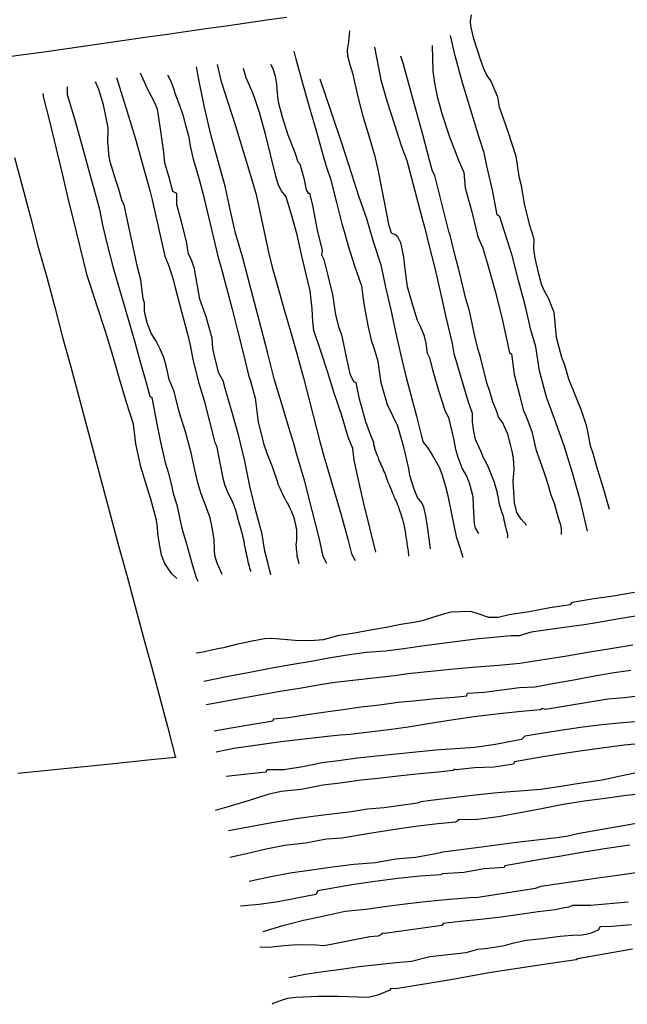
# Model space of a CAD drawing. Units: millimetres. Extents: x 183144 to 185556, y 1657654 to 1660429.
# Drawn here: x 184625 to 184722, y 1659426 to 1659582 of the extents above; entities that cross this region are included whole.
import ezdxf

# ---------------------------------------------------------------- set-up
doc = ezdxf.new("R2010")
doc.units = ezdxf.units.MM
doc.layers.add('V-LOTE', color=1, linetype='Continuous')
doc.layers.add('V-VALETA', color=5, linetype='Continuous')

msp = doc.modelspace()

# ---------------------------------------------------------------- linework, layer by layer
at = {"layer": 'V-LOTE'}
for points in [[(184621.98, 1659576.37), (184625.29, 1659576.83), (184628.6, 1659577.29), (184631.91, 1659577.75), (184635.22, 1659578.23), (184638.51, 1659578.69), (184641.8, 1659579.19), (184645.03, 1659579.65), (184648.26, 1659580.11), (184651.49, 1659580.57), (184654.72, 1659581.03), (184657.95, 1659581.49), (184661.18, 1659581.95), (184664.41, 1659582.41), (184667.64, 1659582.87)], [(184624.27, 1659560.52), (184625.56, 1659555.75), (184626.81, 1659550.98), (184628.06, 1659546.21), (184629.39, 1659541.44), (184630.68, 1659536.67), (184631.93, 1659531.9), (184633.24, 1659527.13), (184634.49, 1659522.36), (184635.8, 1659517.59), (184637.07, 1659512.82), (184638.34, 1659508.05), (184639.61, 1659503.28), (184640.9, 1659498.51), (184642.19, 1659493.74), (184643.48, 1659488.97), (184644.77, 1659484.2), (184646.06, 1659479.43), (184647.35, 1659474.66), (184648.64, 1659469.89), (184649.87, 1659465.12), (184649.94, 1659464.93), (184646.5, 1659464.61), (184643.07, 1659464.23), (184639.54, 1659463.85), (184635.89, 1659463.53), (184632.2, 1659463.15), (184628.51, 1659462.77), (184624.82, 1659462.41)]]:
    msp.add_lwpolyline(points, dxfattribs=at)
at = {"layer": 'V-VALETA'}
for points in [[(184696.96, 1659583.23), (184696.84, 1659582.16), (184696.86, 1659581.46), (184697.31, 1659579.61), (184698.52, 1659575.82), (184698.99, 1659574.56), (184699.48, 1659573.57), (184700.15, 1659572.53), (184701.15, 1659570.18), (184701.44, 1659568.58), (184702.8, 1659564.64), (184704.11, 1659560.69), (184704.58, 1659557.48), (184704.95, 1659556.06), (184705.43, 1659553.1), (184706.2, 1659549.89), (184706.95, 1659547.54), (184706.92, 1659545.92), (184707.12, 1659544.44), (184707.65, 1659542.19), (184708.16, 1659540.19), (184708.58, 1659539.25), (184709.22, 1659538.14), (184710.12, 1659535.87), (184710.51, 1659531.9), (184711.34, 1659528.7), (184711.85, 1659527.46), (184712.49, 1659525.25), (184713.72, 1659522.24), (184714.47, 1659520.26), (184715.26, 1659517.86), (184715.59, 1659516.34), (184715.78, 1659515.4), (184715.94, 1659514.61), (184716.34, 1659513.39), (184716.91, 1659511.26), (184718.03, 1659507.66), (184718.94, 1659504.5)], [(184698.22, 1659500.59), (184697.66, 1659501.44), (184697.52, 1659502.16), (184697.37, 1659504.97), (184697.28, 1659506.43), (184696.79, 1659508.48), (184696.28, 1659509.74), (184695.54, 1659511.01), (184694.9, 1659512.69), (184694.56, 1659513.98), (184694.28, 1659515.46), (184693.88, 1659517.08), (184693.49, 1659518.87), (184692.86, 1659520.2), (184691.84, 1659523.32), (184690.91, 1659526.44), (184690.44, 1659528.44), (184690.04, 1659529.3), (184689.82, 1659530.94), (184689.57, 1659532.03), (184688.89, 1659533.6), (184688.44, 1659534.56), (184687.63, 1659537.15), (184686.86, 1659539.88), (184686.55, 1659541.88), (184686.39, 1659543.21), (184686.27, 1659544.61), (184685.94, 1659546.24), (184685.76, 1659546.92), (184685.28, 1659547.87), (184684.81, 1659548.24), (184684.27, 1659548.46), (184683.91, 1659549.62), (184682.32, 1659557.8), (184682.13, 1659558.78), (184681.71, 1659560.63), (184680.77, 1659563.73), (184679.83, 1659566.89), (184678.98, 1659570.16), (184678.17, 1659573.74), (184677.7, 1659575.27), (184677.34, 1659576.64), (184677.29, 1659577.64), (184677.5, 1659578.93), (184677.64, 1659580.69)], [(184715.51, 1659501), (184714.36, 1659505.75), (184713.11, 1659510.26), (184711.78, 1659514.58), (184710.23, 1659518.87), (184708.96, 1659522.32), (184707.88, 1659526.51), (184707.26, 1659530.32), (184706.49, 1659533.04), (184705.56, 1659536.99), (184704.52, 1659540.93), (184703.5, 1659544.87), (184702.27, 1659548.73), (184701.52, 1659551.06), (184701.14, 1659551.35), (184700.35, 1659555.29), (184699.46, 1659559.15), (184699.03, 1659561.22), (184698.27, 1659563.66), (184696.91, 1659568.02), (184695.62, 1659572.38), (184694.41, 1659576.7), (184693.69, 1659579.93)], [(184681.59, 1659578.08), (184682.6, 1659572.84), (184683.57, 1659569.51), (184684.69, 1659565.92), (184685.91, 1659562.24), (184686.71, 1659560.02), (184689.27, 1659550.37), (184689.61, 1659549.26), (184690.24, 1659546.57), (184691.27, 1659542.65), (184692.14, 1659538.65), (184692.99, 1659534.85), (184693.96, 1659530.85), (184694.22, 1659529.26), (184696.45, 1659521.76), (184697.16, 1659519.8), (184697.14, 1659518.39), (184697.35, 1659516.86), (184697.59, 1659515.64), (184698.01, 1659514.86), (184698.49, 1659513.66), (184698.83, 1659512.81), (184699.31, 1659511.98), (184699.69, 1659511.16), (184700.66, 1659508.77), (184701.08, 1659507.25), (184701.12, 1659507.16), (184701.12, 1659506.89), (184701.2, 1659506.55), (184701.25, 1659506.21), (184701.33, 1659505.87), (184701.37, 1659505.52), (184701.5, 1659505.14), (184701.59, 1659504.8), (184701.69, 1659504.46), (184701.82, 1659504.12), (184701.93, 1659503.78), (184702.06, 1659503.44), (184702.14, 1659503.1), (184702.18, 1659502.75), (184702.29, 1659502.41), (184702.33, 1659502.07), (184702.44, 1659501.73), (184702.52, 1659501.39), (184702.59, 1659501.05), (184702.69, 1659500.71), (184702.74, 1659500.37), (184702.76, 1659500.03), (184702.72, 1659499.88)], [(184690.77, 1659578.34), (184690.85, 1659574.24), (184691.15, 1659572.32), (184691.55, 1659570.21), (184692.32, 1659567.49), (184693.53, 1659563.78), (184694.97, 1659560.07), (184695.82, 1659558.11), (184696.01, 1659555.69), (184697.09, 1659551.83), (184698.05, 1659547.86), (184698.8, 1659546.2), (184699.55, 1659543.54), (184700.78, 1659539.22), (184701.84, 1659535.03), (184702.78, 1659530.85), (184703.09, 1659529.35), (184703.38, 1659529.24), (184703.82, 1659525.94), (184704.73, 1659522.47), (184705.24, 1659520.31), (184705.71, 1659519.22), (184706.64, 1659516.84), (184707.09, 1659514.75), (184707.29, 1659514.05), (184707.56, 1659513.27), (184708.19, 1659511.52), (184708.75, 1659509.8), (184709.17, 1659508.47), (184709.66, 1659506.77), (184710.17, 1659505.42), (184710.85, 1659503.09), (184711.19, 1659501.98), (184711.28, 1659501.33), (184711.28, 1659500.46)], [(184690.5, 1659498.15), (184690.06, 1659501.35), (184689.76, 1659503.44), (184689.44, 1659504.82), (184689.11, 1659505.5), (184688.42, 1659506.37), (184687.89, 1659507.65), (184687.21, 1659509.83), (184687.06, 1659510.96), (184686.23, 1659514.36), (184685.32, 1659517.72), (184683.67, 1659521.1), (184682.65, 1659524.63), (184682.18, 1659527.99), (184681.56, 1659529.95), (184681.16, 1659531.17), (184680.56, 1659533.72), (184679.94, 1659537.17), (184679.55, 1659540.03), (184678.45, 1659543.17), (184677.43, 1659546.38), (184676.85, 1659548.49), (184676.5, 1659549.74), (184675.57, 1659553.31), (184674.66, 1659556.88), (184673.94, 1659559.08), (184673.49, 1659560.69), (184672.41, 1659564.51), (184671.28, 1659568.37), (184670.2, 1659572.27), (184669.1, 1659576.17), (184668.77, 1659577.44)], [(184705.79, 1659501.93), (184704.94, 1659502.88), (184704.26, 1659503.94), (184703.9, 1659505.48), (184703.77, 1659507.2), (184703.68, 1659508.99), (184703.82, 1659510.78), (184703.74, 1659512.59), (184703.53, 1659513.7), (184703.28, 1659514.56), (184702.79, 1659516.43), (184702.3, 1659517.6), (184702.02, 1659518.24), (184701.31, 1659519.12), (184701.09, 1659519.88), (184700.43, 1659521.57), (184699.95, 1659523.21), (184699.47, 1659524.6), (184698.45, 1659528.7), (184698.06, 1659530.08), (184697.56, 1659532.04), (184697.12, 1659534.04), (184696.69, 1659536.05), (184696.15, 1659537.98), (184695.65, 1659540), (184695.15, 1659542.02), (184694.65, 1659544.06), (184694.13, 1659546.1), (184693.61, 1659548.13), (184693.4, 1659548.69), (184691.17, 1659557.61), (184690.83, 1659558.3), (184690.35, 1659560.05), (184689.33, 1659563.92), (184688.26, 1659567.79), (184687.22, 1659571.66), (184686.15, 1659575.53), (184685.78, 1659576.66)], [(184674, 1659495.81), (184673.42, 1659496.97), (184672.83, 1659499.71), (184671.66, 1659504.3), (184670.49, 1659508.89), (184669.15, 1659513.33), (184668.73, 1659514.96), (184667.94, 1659517.48), (184666.75, 1659521.59), (184665.6, 1659525.26), (184664.58, 1659529.3), (184663.56, 1659533.35), (184662.5, 1659537.4), (184661.41, 1659541.45), (184660.62, 1659544.52), (184659.45, 1659548.44), (184658.61, 1659552.24), (184657.82, 1659555.91), (184656.67, 1659559.93), (184655.54, 1659564.17), (184654.47, 1659568.71), (184653.55, 1659573.19), (184653.22, 1659574.95)], [(184656.56, 1659575.31), (184657.12, 1659572.78), (184658.19, 1659569.48), (184659.47, 1659565.56), (184660.69, 1659561.52), (184661.91, 1659557.48), (184662.73, 1659554.59), (184664.71, 1659545.43), (184665.28, 1659543.02), (184666.27, 1659539.67), (184667.2, 1659536.26), (184668.23, 1659532.84), (184669.2, 1659529.3), (184670.3, 1659525.39), (184672.88, 1659515.27), (184673.52, 1659512.94), (184673.98, 1659511.31), (184675.16, 1659507.37), (184676.28, 1659503.59), (184677.33, 1659499.72), (184677.92, 1659497.39), (184678.49, 1659496.33)], [(184681.82, 1659497.65), (184680.84, 1659501.54), (184679.84, 1659505.59), (184678.86, 1659509.87), (184678.34, 1659512.3), (184678.11, 1659514.15), (184677.4, 1659515.98), (184676.33, 1659519.59), (184675.18, 1659522.94), (184674.18, 1659526.25), (184673.03, 1659529.67), (184671.92, 1659532.95), (184671.78, 1659534.38), (184671.65, 1659536.37), (184671.32, 1659539.24), (184670.63, 1659542.15), (184669.94, 1659545.06), (184669.25, 1659548.17), (184668.44, 1659551.22), (184667.54, 1659554.24), (184666.77, 1659555.18), (184666.31, 1659556.07), (184665.85, 1659557.5), (184665.1, 1659560.74), (184664.22, 1659564.2), (184663.26, 1659567.68), (184662.47, 1659570.05), (184662.09, 1659570.99), (184661.15, 1659573.19), (184660.75, 1659574.69)], [(184665.02, 1659575.35), (184665.4, 1659574.67), (184665.79, 1659573.43), (184666, 1659572.15), (184666.1, 1659570.75), (184666.2, 1659569.75), (184666.3, 1659569.14), (184666.88, 1659566.96), (184667.79, 1659564.13), (184668.89, 1659561.27), (184669.4, 1659559.79), (184669.72, 1659559.48), (184670.33, 1659557.19), (184670.72, 1659555.34), (184671.05, 1659554.84), (184671.24, 1659554.84), (184671.71, 1659552.87), (184672.5, 1659548.64), (184673.23, 1659545.72), (184673.16, 1659545.02), (184673.51, 1659544.24), (184674.17, 1659541.71), (184674.89, 1659538.66), (184675.38, 1659535.46), (184675.87, 1659533.59), (184676.32, 1659532.23), (184676.81, 1659530.01), (184677.07, 1659528.68), (184677.67, 1659526.04), (184678.23, 1659524.84), (184678.6, 1659524.65), (184679.07, 1659522.29), (184680.17, 1659518.43), (184680.94, 1659516.29), (184681.44, 1659515.18), (184681.45, 1659514.74), (184681.5, 1659514.68), (184681.5, 1659514.49), (184681.56, 1659514.43), (184681.6, 1659514.13), (184681.69, 1659513.88), (184681.81, 1659513.62), (184681.9, 1659513.32), (184682.03, 1659513.02), (184682.15, 1659512.73), (184682.24, 1659512.47), (184682.35, 1659512.17), (184682.45, 1659511.92), (184682.58, 1659511.66), (184682.71, 1659511.36), (184682.84, 1659511.06), (184682.98, 1659510.77), (184683.09, 1659510.51), (184683.22, 1659510.21), (184683.31, 1659509.96), (184683.39, 1659509.7), (184683.48, 1659509.4), (184683.6, 1659509.1), (184683.73, 1659508.81), (184683.84, 1659508.55), (184683.96, 1659508.25), (184684.07, 1659508), (184684.16, 1659507.74), (184684.29, 1659507.44), (184684.41, 1659507.14), (184684.54, 1659506.85), (184684.63, 1659506.59), (184684.77, 1659506.29), (184684.88, 1659506.04), (184685.01, 1659505.78), (184685.14, 1659505.48), (184685.27, 1659505.18), (184685.39, 1659504.88), (184685.48, 1659504.59), (184685.56, 1659504.29), (184685.65, 1659504.03), (184685.78, 1659503.73), (184685.84, 1659503.48), (184685.95, 1659503.18), (184686.03, 1659502.88), (184686.12, 1659502.58), (184686.2, 1659502.29), (184686.25, 1659502.03), (184686.29, 1659501.73), (184686.37, 1659501.48), (184686.42, 1659501.22), (184686.46, 1659500.92), (184686.54, 1659500.62), (184686.54, 1659500.33), (184686.56, 1659500.07), (184686.63, 1659499.77), (184686.69, 1659499.52), (184686.71, 1659499.26), (184686.73, 1659498.96), (184686.8, 1659498.66), (184686.84, 1659498.37), (184686.88, 1659498.11), (184686.97, 1659497.81), (184686.97, 1659497.56), (184686.99, 1659497.3), (184686.99, 1659497.02)], [(184640.49, 1659573.23), (184642.23, 1659567.76), (184643.48, 1659563.64), (184644.65, 1659559.45), (184645.8, 1659555.24), (184646.19, 1659553.74), (184648.21, 1659544.77), (184648.72, 1659543.5), (184649.4, 1659541.43), (184649.87, 1659539.77), (184650.81, 1659536.11), (184651.83, 1659532.4), (184652.24, 1659530.61), (184652.66, 1659528.32), (184653.64, 1659524.57), (184654.47, 1659521.78), (184656.19, 1659515.13), (184656.42, 1659514.56), (184656.96, 1659511.86), (184657.43, 1659509.41), (184657.76, 1659508.28), (184658.34, 1659506.9), (184658.96, 1659505.63), (184659.49, 1659504.18), (184659.87, 1659502.75), (184660.3, 1659501.29), (184660.31, 1659501.22), (184660.31, 1659501.11), (184660.36, 1659501.09), (184660.38, 1659501.02), (184660.4, 1659500.92), (184660.51, 1659500.54), (184660.55, 1659500.2), (184660.66, 1659499.86), (184660.72, 1659499.52), (184660.81, 1659499.17), (184660.85, 1659498.83), (184660.93, 1659498.49), (184660.98, 1659498.15), (184661.06, 1659497.81), (184661.15, 1659497.47), (184661.21, 1659497.13), (184661.32, 1659496.79), (184661.38, 1659496.45), (184661.44, 1659496.11), (184661.55, 1659495.77), (184661.64, 1659495.42), (184661.7, 1659495.08), (184661.83, 1659494.7), (184661.85, 1659494.55)], [(184657.48, 1659524.93), (184656.8, 1659526.13), (184656.15, 1659528.63), (184655.84, 1659530.09), (184655.76, 1659531.72), (184654.76, 1659535.12), (184653.76, 1659537.95), (184653.18, 1659541.22), (184652.9, 1659542.75), (184652.43, 1659544.18), (184651.98, 1659545.12), (184651.66, 1659547.12), (184650.89, 1659550.06), (184650.12, 1659553), (184650.11, 1659554.74), (184649.5, 1659555.07), (184648.91, 1659557.29), (184648.19, 1659559.65), (184648.04, 1659561.37), (184647.5, 1659565.08), (184647.05, 1659568.18), (184646.62, 1659569.21), (184645.44, 1659571.43), (184644.34, 1659573.94)], [(184648.64, 1659573.64), (184649.13, 1659572.76), (184649.5, 1659571.8), (184649.97, 1659570.34), (184650.55, 1659568.82), (184651.08, 1659567.27), (184651.49, 1659565.66), (184651.96, 1659563.97), (184652.28, 1659562.11), (184652.7, 1659560.25), (184653.25, 1659558.46), (184653.76, 1659556.63), (184654.23, 1659554.8), (184656.71, 1659544.59), (184657.13, 1659543.13), (184658.04, 1659539.76), (184658.93, 1659536.35), (184659.78, 1659532.96), (184660.65, 1659529.39), (184661.54, 1659525.82), (184661.82, 1659524.91), (184662.61, 1659522.15), (184663.06, 1659518.41), (184663.93, 1659514.97), (184664.46, 1659513.43), (184665.28, 1659511.29), (184666.12, 1659508.77), (184666.13, 1659508.69), (184666.19, 1659508.55), (184666.22, 1659508.46), (184666.26, 1659508.38), (184666.41, 1659508.04), (184666.56, 1659507.7), (184666.73, 1659507.36), (184666.86, 1659507.02), (184667.03, 1659506.67), (184667.24, 1659506.29), (184667.41, 1659505.95), (184667.62, 1659505.57), (184667.84, 1659505.23), (184668.01, 1659504.84), (184668.22, 1659504.46), (184668.37, 1659504.12), (184668.5, 1659503.78), (184668.62, 1659503.44), (184668.75, 1659503.1), (184668.84, 1659502.75), (184668.92, 1659502.37), (184669.01, 1659502.03), (184669.07, 1659501.65), (184669.14, 1659501.31), (184669.16, 1659500.92), (184669.18, 1659500.54), (184669.16, 1659500.2), (184669.16, 1659499.86), (184669.14, 1659499.52), (184669.12, 1659499.17), (184669.07, 1659498.83), (184669.09, 1659498.49), (184669.12, 1659498.15), (184669.18, 1659497.77), (184669.2, 1659497.43), (184669.24, 1659497.04), (184669.33, 1659496.66), (184669.41, 1659496.32), (184669.48, 1659495.98), (184669.52, 1659495.83)], [(184672.87, 1659573.03), (184674.8, 1659567.42), (184676.39, 1659562.67), (184677.94, 1659557.9), (184679.06, 1659554.39), (184680.29, 1659550.79), (184681.42, 1659546.98), (184682.61, 1659543.41), (184683.36, 1659539.83), (184684.19, 1659536.26), (184684.91, 1659532.73), (184685.7, 1659529.22), (184686.57, 1659525.67), (184687.42, 1659522.49), (184688.27, 1659519.31), (184689.06, 1659516.13), (184689.32, 1659515.15), (184690.12, 1659514.13), (184690.81, 1659513.04), (184691.87, 1659511.16), (184692.31, 1659510.05), (184692.85, 1659508.31), (184693.22, 1659506.89), (184693.88, 1659503.47), (184694.61, 1659500.13), (184695.23, 1659498.23), (184695.67, 1659496.84)], [(184632.63, 1659571.75), (184632.64, 1659570.55), (184633.88, 1659566.48), (184635.09, 1659562.08), (184636.32, 1659557.65), (184637.53, 1659553.2), (184637.81, 1659552.2), (184638.26, 1659549.71), (184639.09, 1659546.42), (184639.92, 1659543.13), (184640.71, 1659540.36), (184641.62, 1659537.29), (184642.55, 1659534.22), (184643.42, 1659531.1), (184644.29, 1659527.96), (184645.16, 1659524.82), (184645.82, 1659522.46), (184646.12, 1659522.29), (184646.82, 1659518.63), (184647.52, 1659515.14), (184648.24, 1659511.94), (184648.71, 1659510.37), (184649.25, 1659508.29), (184649.55, 1659506.98), (184650.1, 1659505.17), (184650.52, 1659503.14), (184650.96, 1659501.25), (184651.52, 1659499.35), (184652.08, 1659497.45), (184652.59, 1659495.53), (184653.2, 1659493.61), (184653.44, 1659493.02)], [(184657.35, 1659494.09), (184656.53, 1659495.88), (184656.16, 1659497.09), (184656.09, 1659498.03), (184656.04, 1659499.58), (184655.76, 1659501.59), (184655.4, 1659503.11), (184654.68, 1659505.14), (184654, 1659506.95), (184653.46, 1659508.67), (184653, 1659510.74), (184652.38, 1659513.47), (184651.51, 1659516.78), (184650.47, 1659519.98), (184649.68, 1659523.23), (184648.87, 1659525.13), (184648.47, 1659527.09), (184648.04, 1659528.64), (184647.51, 1659529.86), (184646.83, 1659531.25), (184646.03, 1659532.5), (184645.45, 1659533.98), (184645.14, 1659535.23), (184644.98, 1659536.04), (184644.94, 1659537.35), (184644.75, 1659537.96), (184644.4, 1659541.01), (184643.86, 1659543.01), (184641.74, 1659552.98), (184641.43, 1659553.52), (184640.82, 1659555.61), (184640.32, 1659557.2), (184639.49, 1659559.82), (184639.27, 1659560.98), (184639.25, 1659562.04), (184639.14, 1659562.83), (184639.19, 1659565.21), (184638.83, 1659567.1), (184638.44, 1659568.86), (184637.68, 1659571.31), (184637.17, 1659572.57)], [(184650.13, 1659493.47), (184649.29, 1659494.25), (184648.22, 1659495.86), (184647.68, 1659497.17), (184647.35, 1659498.91), (184647.11, 1659500.61), (184647.02, 1659501.66), (184646.86, 1659502.73), (184646.5, 1659504.1), (184645.96, 1659506.1), (184645.4, 1659507.92), (184644.38, 1659511.23), (184643.59, 1659514.87), (184643.22, 1659518.03), (184642.09, 1659521.47), (184641.01, 1659525.22), (184639.93, 1659528.97), (184638.76, 1659532.76), (184637.51, 1659536.51), (184636.28, 1659540.45), (184635.83, 1659541.71), (184633.53, 1659551.04), (184632.92, 1659553.53), (184631.96, 1659557.69), (184630.96, 1659561.85), (184629.92, 1659566.08), (184628.86, 1659570.2), (184628.83, 1659570.68)], [(184665.1, 1659494.03), (184664.68, 1659495.8), (184664.15, 1659497.78), (184663.91, 1659499.15), (184663.7, 1659500.48), (184662.7, 1659504.21), (184661.76, 1659508.16), (184660.95, 1659512.15), (184659.99, 1659516.09), (184658.91, 1659519.88), (184657.83, 1659523.69), (184657.48, 1659524.93)], [(184653.19, 1659481.6), (184654.29, 1659481.77), (184655.65, 1659482.07), (184656.92, 1659482.37), (184657.57, 1659482.46), (184659.85, 1659483.03), (184662.09, 1659483.51), (184664.06, 1659483.9), (184665.14, 1659483.96), (184666.51, 1659483.83), (184668.98, 1659483.63), (184671.35, 1659483.57), (184673.48, 1659483.75), (184675.95, 1659484.4), (184678.42, 1659484.79), (184680.93, 1659485.25), (184683.46, 1659485.67), (184685.8, 1659486.15), (184688.17, 1659486.54), (184689.23, 1659486.76), (184690.7, 1659487.24), (184692.43, 1659487.78), (184693.8, 1659488.13), (184695.11, 1659488.2), (184696.86, 1659488.22), (184698.05, 1659487.89), (184699.75, 1659487.3), (184701.3, 1659487.28), (184703.02, 1659487.71), (184706.23, 1659488.17), (184709.52, 1659488.82), (184712.79, 1659489.3), (184713.12, 1659489.69), (184716.19, 1659490.19), (184719.58, 1659490.69), (184722.98, 1659491.26)], [(184724.1, 1659487.63), (184720.52, 1659487), (184716.94, 1659486.37), (184714.98, 1659486.05), (184713.31, 1659485.83), (184709.92, 1659485.37), (184706.53, 1659484.91), (184704.6, 1659484.34), (184703.33, 1659484.34), (184700.46, 1659484.04), (184697.7, 1659483.76), (184694.85, 1659483.41), (184691.98, 1659483.04), (184689.11, 1659482.65), (184686.24, 1659482.26), (184683.31, 1659481.87), (184680.25, 1659481.65), (184677.25, 1659481.24), (184674.3, 1659480.74), (184671.51, 1659480.24), (184668.24, 1659479.72), (184664.97, 1659479.11), (184661.72, 1659478.5), (184658.03, 1659477.76), (184654.4, 1659477.02)], [(184722.7, 1659482.81), (184719.14, 1659482.26), (184715.54, 1659481.67), (184712.19, 1659481.1), (184704.75, 1659479.93), (184701.36, 1659479.61), (184697.78, 1659479.31), (184694.2, 1659479.01), (184690.57, 1659478.66), (184686.88, 1659478.24), (184684.75, 1659477.96), (184675.29, 1659476.9), (184672.95, 1659476.49), (184669.64, 1659475.95), (184666.27, 1659475.4), (184662.71, 1659474.77), (184659.13, 1659474.14), (184655.44, 1659473.44), (184654.76, 1659473.33)], [(184656.07, 1659469.16), (184658.75, 1659469.66), (184661.89, 1659470.18), (184665.12, 1659470.7), (184665.51, 1659470.83), (184665.53, 1659471.11), (184667.9, 1659471.33), (184670.87, 1659471.77), (184673.84, 1659472.19), (184676.56, 1659472.6), (184679.47, 1659473.01), (184682.38, 1659473.32), (184685.35, 1659473.73), (184688.32, 1659474.03), (184691.31, 1659474.33), (184694.31, 1659474.53), (184696.27, 1659474.75), (184696.39, 1659475.17), (184699.05, 1659475.36), (184701.86, 1659475.71), (184704.67, 1659476.06), (184707.18, 1659476.21), (184710.24, 1659476.78), (184713.3, 1659477.33), (184716.36, 1659477.88), (184719.38, 1659478.4), (184722.38, 1659478.86)], [(184724.77, 1659474.85), (184721.38, 1659474.46), (184718.72, 1659474.24), (184708.83, 1659472.6), (184708.26, 1659472.76), (184707.99, 1659472.54), (184704.98, 1659472.24), (184701.42, 1659471.87), (184697.81, 1659471.45), (184694.18, 1659470.91), (184690.47, 1659470.37), (184686.93, 1659469.78), (184683.87, 1659469.37), (184680.77, 1659468.95), (184677.69, 1659468.58), (184676.14, 1659468.51), (184674.08, 1659468.3), (184670.37, 1659467.86), (184666.66, 1659467.42), (184662.95, 1659466.92), (184659.2, 1659466.35), (184656.37, 1659465.78)], [(184657.97, 1659461.95), (184661.33, 1659462.32), (184664.33, 1659462.63), (184664.51, 1659463), (184667.16, 1659463.05), (184670.15, 1659463.51), (184673.23, 1659464.14), (184675.87, 1659464.47), (184678.87, 1659464.86), (184681.91, 1659465.19), (184685.05, 1659465.52), (184688.19, 1659465.83), (184691.33, 1659466.14), (184694.41, 1659466.36), (184697.55, 1659466.58), (184700.86, 1659467.04), (184704.38, 1659467.74), (184705.06, 1659467.87), (184705.55, 1659468.41), (184707.8, 1659468.77), (184711.19, 1659469.27), (184714.4, 1659469.77), (184717.77, 1659470.18), (184721.08, 1659470.49), (184724.5, 1659470.8)], [(184724.73, 1659467.21), (184721.31, 1659466.88), (184717.79, 1659466.44), (184714.27, 1659465.96), (184710.73, 1659465.39), (184707.15, 1659464.82), (184703.86, 1659464.27), (184703.74, 1659463.9), (184700.63, 1659463.4), (184697.49, 1659463.29), (184694.66, 1659462.99), (184694.29, 1659463.06), (184694.1, 1659462.86), (184691.73, 1659462.62), (184688.78, 1659462.32), (184685.76, 1659462.01), (184682.62, 1659461.66), (184679.46, 1659461.31), (184676.13, 1659460.85), (184673.37, 1659460.52), (184669.93, 1659459.85), (184666.7, 1659459.54), (184664.59, 1659459.02), (184661.49, 1659458.06), (184658.09, 1659457.04), (184656.21, 1659456.5)], [(184658.33, 1659453.3), (184661.77, 1659453.95), (184665.25, 1659454.6), (184668.73, 1659455.19), (184672.19, 1659455.65), (184675.65, 1659456.09), (184677.91, 1659456.33), (184680.46, 1659456.74), (184683.12, 1659457), (184685.78, 1659457.35), (184688.44, 1659457.7), (184689.04, 1659457.94), (184690.55, 1659458.14), (184694.09, 1659458.58), (184697.63, 1659459), (184701.15, 1659459.35), (184704.61, 1659459.63), (184708.05, 1659459.89), (184711.23, 1659460.37), (184714.52, 1659460.91), (184717.81, 1659461.39), (184720.74, 1659462.02), (184723.8, 1659462.65)], [(184724.81, 1659459.2), (184721.63, 1659458.89), (184718.3, 1659458.43), (184714.97, 1659457.97), (184711.6, 1659457.43), (184708.2, 1659456.78), (184704.76, 1659456.13), (184701.32, 1659455.48), (184697.97, 1659455.06), (184695.02, 1659455.02), (184694.55, 1659454.65), (184691.65, 1659454.37), (184688.09, 1659453.96), (184684.48, 1659453.44), (184680.77, 1659452.85), (184677.02, 1659452.22), (184676.4, 1659452.09), (184673.92, 1659451.91), (184670.59, 1659451.28), (184667.28, 1659450.93), (184664.33, 1659450.34), (184661.19, 1659449.62), (184658.57, 1659449.03)], [(184661.63, 1659445.25), (184664.79, 1659445.92), (184668.14, 1659446.55), (184671.53, 1659447.05), (184674.92, 1659447.53), (184678.31, 1659447.94), (184681.77, 1659448.24), (184684.93, 1659448.78), (184688.11, 1659449.04), (184691.34, 1659449.65), (184692.46, 1659449.91), (184694.55, 1659450.19), (184697.8, 1659450.61), (184701.01, 1659451.03), (184704.21, 1659451.44), (184707.44, 1659451.85), (184710.62, 1659452.22), (184712.44, 1659452.46), (184713.89, 1659452.81), (184717.22, 1659453.4), (184720.57, 1659454.01), (184723.88, 1659454.6)], [(184722.22, 1659451), (184718.57, 1659450.45), (184714.92, 1659449.84), (184711.29, 1659449.23), (184707.71, 1659448.62), (184704.13, 1659448.01), (184702.35, 1659447.66), (184702.23, 1659447.4), (184699.03, 1659447.22), (184695.8, 1659446.63), (184692.4, 1659446.43), (184692.09, 1659446.25), (184688.84, 1659446.04), (184685.28, 1659445.69), (184681.65, 1659445.19), (184678, 1659444.64), (184674.35, 1659444.01), (184672.55, 1659443.68), (184672.22, 1659443.12), (184669.23, 1659442.53), (184666.24, 1659441.96), (184663.22, 1659441.5), (184660.25, 1659441.28)], [(184663.85, 1659437.23), (184667.01, 1659438.19), (184670.26, 1659439.04), (184673.59, 1659439.74), (184676.94, 1659440.44), (184680.21, 1659440.77), (184683.56, 1659441.27), (184686.89, 1659441.71), (184690.2, 1659442.04), (184693.51, 1659442.37), (184696.78, 1659442.65), (184698.11, 1659442.67), (184707.2, 1659444.14), (184708.14, 1659444.47), (184710.64, 1659444.84), (184713.89, 1659445.3), (184717.12, 1659445.76), (184720.35, 1659446.22), (184723.58, 1659446.66)], [(184721.96, 1659441.9), (184715.98, 1659441.37), (184713.09, 1659441.39), (184712.53, 1659441.09), (184711.5, 1659440.95), (184710.37, 1659440.67), (184707.63, 1659440.37), (184704.74, 1659439.93), (184701.75, 1659439.52), (184698.48, 1659439.15), (184695.21, 1659438.82), (184692.53, 1659438.49), (184692.29, 1659438.18), (184683.98, 1659436.99), (184683.13, 1659436.9), (184682.83, 1659436.97), (184682.67, 1659436.73), (184682.18, 1659436.47), (184680.82, 1659436.38), (184677.62, 1659435.75), (184674.42, 1659435.12), (184673.44, 1659434.95), (184672.35, 1659435.05), (184669.35, 1659435.11), (184667.13, 1659434.94), (184664.74, 1659434.7), (184663.34, 1659434.74)], [(184667.92, 1659429.92), (184670.56, 1659430.42), (184673.39, 1659430.84), (184676.28, 1659431.25), (184679.17, 1659431.66), (184682.06, 1659431.97), (184685.01, 1659432.3), (184687.48, 1659432.52), (184690.39, 1659433.26), (184693.3, 1659433.57), (184696.17, 1659433.87), (184698.03, 1659434.39), (184699.63, 1659434.57), (184702.27, 1659434.98), (184703.79, 1659435.44), (184705.75, 1659435.85), (184708.32, 1659436.13), (184711.13, 1659436.5), (184713.73, 1659436.67), (184714.22, 1659436.63), (184715.3, 1659436.82), (184716.12, 1659437), (184717.29, 1659437.52), (184717.54, 1659438), (184719.39, 1659438.09), (184722.49, 1659438.35)], [(184722.68, 1659434.41), (184713.91, 1659432.88), (184713.67, 1659432.71), (184710.7, 1659432.31), (184707.18, 1659431.76), (184703.66, 1659431.21), (184700.16, 1659430.67), (184696.6, 1659430.08), (184693.75, 1659429.54), (184684.97, 1659428.12), (184684.17, 1659428.14), (184684.01, 1659427.86), (184682.14, 1659427.09), (184680.59, 1659426.74), (184679, 1659426.78), (184675.82, 1659426.85), (184672.57, 1659426.87), (184669.07, 1659426.74), (184667.74, 1659426.56), (184666.73, 1659426.26), (184665.54, 1659425.82), (184665.31, 1659425.63)]]:
    msp.add_lwpolyline(points, dxfattribs=at)

doc.saveas('drawing.dxf')
